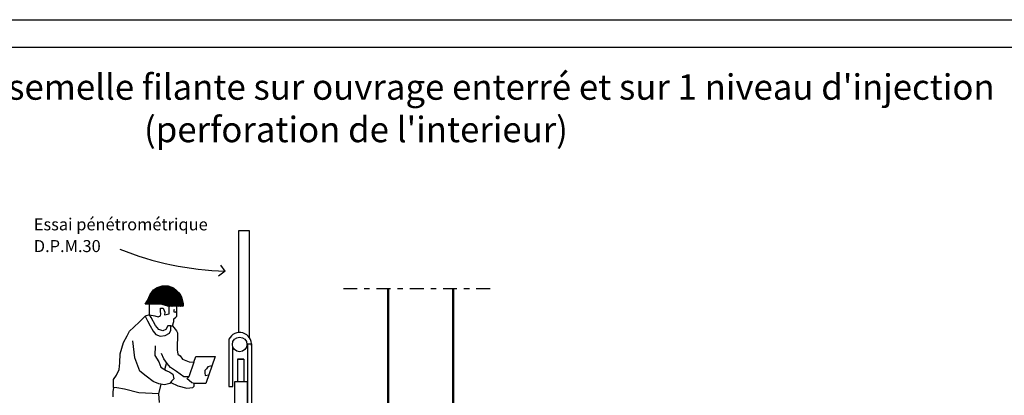
# Model space of a CAD drawing. Units: metres. Extents: x 6 to 397, y 6 to 105.
# Drawn here: x 214 to 232, y 99 to 105 of the extents above; entities that cross this region are included whole.
import ezdxf

# ---------------------------------------------------------------- set-up
doc = ezdxf.new("R2010")
doc.units = ezdxf.units.M
doc.linetypes.add('CONTINUA', pattern=[0])
doc.linetypes.add('TRATTOPUNTO', pattern=[25.4, 12.7, -6.35, 0, -6.35])
doc.layers.add('Standard', color=7, linetype='Continuous', lineweight=25)
doc.layers.add('Testo', color=5, linetype='Continuous')
doc.styles.add('ARIAL', font='arial.ttf')

# ---------------------------------------------------------------- blocks, each defined once
blk = doc.blocks.new('Prova DPM')
h = blk.add_hatch()
h.set_pattern_fill('ANSI36', color=146, scale=0.002519, style=0)
h.set_pattern_definition([(45, (0.4402624, 4.04701), (0.00424073, 0.01554933), [0.01999098, -0.0039982, 0, -0.0039982])])
h.paths.add_polyline_path([(0.786, 4.458), (0.685, 4.424), (0.612, 4.375), (0.545, 4.284), (0.493, 4.162), (0.44, 4.089), (0.531, 4.089), (0.575, 4.086), (0.701, 4.089), (0.768, 4.089), (0.833, 4.069), (0.904, 4.047), (1.211, 4.047), (1.212, 4.091), (1.2, 4.155), (1.179, 4.227), (1.144, 4.305), (1.087, 4.357), (1.015, 4.416), (0.91, 4.458)])
blk.add_line((1.431, 2.911), (1.33, 2.614))
for points in [[(2.343, 3.512), (2.343, 5.582), (2.555, 5.582), (2.555, 3.414)], [(0.531, 3.873), (0.531, 4.089), (0.44, 4.089), (0.493, 4.162), (0.545, 4.284), (0.612, 4.375), (0.685, 4.424), (0.786, 4.458), (0.91, 4.458), (1.015, 4.416), (1.087, 4.357), (1.144, 4.305), (1.179, 4.227), (1.2, 4.155), (1.212, 4.091), (1.211, 4.047), (0.904, 4.047), (0.833, 4.069), (0.768, 4.089), (0.701, 4.089), (0.575, 4.086), (0.531, 4.089)], [(0.531, 3.873), (0.636, 3.848), (0.706, 3.83), (0.753, 3.85), (0.761, 3.888), (0.756, 3.939), (0.753, 4.007), (0.806, 4.007), (0.827, 3.957), (0.841, 3.925), (0.836, 3.874), (0.929, 3.891), (0.929, 3.959), (0.929, 4.047)], [(1, 3.648), (1.025, 3.737), (1.025, 3.791), (1.062, 3.823), (1.086, 3.844), (1.086, 3.844), (1.086, 3.923), (1.086, 3.945), (1.086, 4.047)], [(-0.202, 2.395), (-0.201, 2.558), (-0.137, 2.648), (-0.083, 2.761), (-0.075, 2.898), (-0.064, 3.079), (0.001, 3.31), (0.075, 3.445), (0.125, 3.539), (0.212, 3.622), (0.326, 3.731), (0.444, 3.844), (0.492, 3.749), (0.546, 3.648), (0.603, 3.541), (0.658, 3.473), (0.749, 3.436), (0.848, 3.454), (0.936, 3.496), (0.963, 3.561), (0.963, 3.648), (1, 3.648), (1.079, 3.548), (1.098, 3.503), (1.092, 3.164), (1.103, 3.072), (1.153, 3.036), (1.203, 2.969), (1.334, 2.919), (1.431, 2.911), (1.47, 3.027), (1.863, 3.027), (1.676, 2.48), (1.442, 2.48), (1.389, 2.494), (1.335, 2.539), (1.298, 2.569), (1.304, 2.587), (1.33, 2.614), (1.224, 2.614), (1.078, 2.719), (0.959, 2.804), (0.891, 2.884), (0.824, 2.976), (0.777, 3.086)], [(0.963, 3.648), (0.903, 3.648), (0.861, 3.575), (0.803, 3.548), (0.719, 3.575), (0.649, 3.657), (0.562, 3.816), (0.531, 3.873), (0.444, 3.844)], [(1.031, 3.982), (1.027, 3.958), (1.026, 3.935), (1.053, 3.927), (1.061, 3.929), (1.086, 3.934)], [(0.643, 3.24), (0.639, 3.044), (0.719, 2.92), (0.763, 2.809), (0.87, 2.742), (0.94, 2.708), (1.003, 2.664), (1.027, 2.574), (0.977, 2.523), (0.946, 2.48), (0.834, 2.45), (0.723, 2.471), (0.607, 2.52), (0.46, 2.626), (0.331, 2.729), (0.233, 3), (0.189, 3.346)], [(2.142, 3.377), (2.142, 2.418), (2.223, 2.418)], [(2.223, 2.418), (2.223, 3.216)], [(0.843, 2.759), (0.881, 2.907)], [(1.797, 2.834), (1.712, 2.816), (1.687, 2.772), (1.651, 2.744), (1.654, 2.694), (1.657, 2.643), (1.736, 2.655)], [(2.447, 2.969), (2.313, 2.969), (2.313, 2.515)], [(2.313, 2.969), (2.447, 2.969), (2.447, 2.515)], [(0.719, 2.268), (0.768, 2.462)], [(0.961, 2.501), (1.107, 2.432), (1.289, 2.38), (1.41, 2.393), (1.434, 2.423), (1.434, 2.48)], [(0.731, 2.093), (0.719, 2.268), (0.316, 2.288), (0.024, 2.361), (-0.13, 2.389), (-0.13, 2.389), (-0.202, 2.395), (-0.212, 2.31), (-0.215, 2.209)]]:
    blk.add_lwpolyline(points)
for points in [[(2.523, 3.28), (2.6, 3.28), (2.6, 0.609), (2.523, 0.609)], [(2.259, 2.517), (2.512, 2.517), (2.512, 0.713), (2.259, 0.713)]]:
    blk.add_lwpolyline(points, close=True)
blk.add_circle((2.36, 3.271), 0.148)
blk.add_arc((2.36, 3.271), 0.242, 354.2437, 154.1389)

msp = doc.modelspace()

# ---------------------------------------------------------------- linework, layer by layer
at = {"color": 3}
for p, q in [((199.747, 105.395), (220.747, 105.395)), ((220.747, 105.395), (241.747, 105.395))]:
    msp.add_line(p, q, dxfattribs=at)
at = {"color": 4, "linetype": 'TRATTOPUNTO', "ltscale": 0.02}
msp.add_line((220.31, 100.481), (223.085, 100.481), dxfattribs=at)
at = {"color": 5}
msp.add_lwpolyline([(200.247, 104.895), (241.247, 104.895), (241.247, 76.195), (200.247, 76.195)], close=True, dxfattribs=at)
at = {"layer": 'Standard', "color": 4, "linetype": 'CONTINUA', "lineweight": 50}
for p, q in [((221.129, 100.481), (221.129, 91.238)), ((222.317, 91.296), (222.317, 100.481))]:
    msp.add_line(p, q, dxfattribs=at)
at = {"layer": 'Testo'}
for q in [(218.068, 100.904), (218.027, 100.706)]:
    msp.add_line((218.151, 100.798), q, dxfattribs=at)
msp.add_arc((218.318, 106.432), 5.637, 248.1791, 268.3016, dxfattribs=at)

# ---------------------------------------------------------------- block references
at = {"xscale": 0.9011223409864897, "yscale": 0.9011223409864897, "zscale": 0.9011223409864897}
msp.add_blockref('Prova DPM', (216.287, 96.51), dxfattribs=at)

# ---------------------------------------------------------------- texts
at = {"layer": 'Testo', "color": 7, "insert": (220.541, 103.776), "char_height": 0.508142, "width": 25.7162, "attachment_point": 5}
msp.add_mtext("{\\fCalibri|b0|i0|c0|p34;\\H0.91667x;\\C256;Intervention sous semelle filante sur ouvrage enterré et sur 1 niveau d'injection ^J(perforation de l'interieur)}", dxfattribs=at)
at = {"layer": 'Testo', "color": 7, "linetype": 'CONTINUA', "lineweight": 35, "insert": (214.649, 101.763), "char_height": 0.24, "width": 3.33967, "attachment_point": 1, "line_spacing_factor": 1.084337, "style": 'ARIAL'}
msp.add_mtext('{\\fCalibri|b0|i0|c0|p34;\\H0.91667x;\\C256;Essai pénétrométrique D.P.M.30}', dxfattribs=at)

doc.saveas('drawing.dxf')
